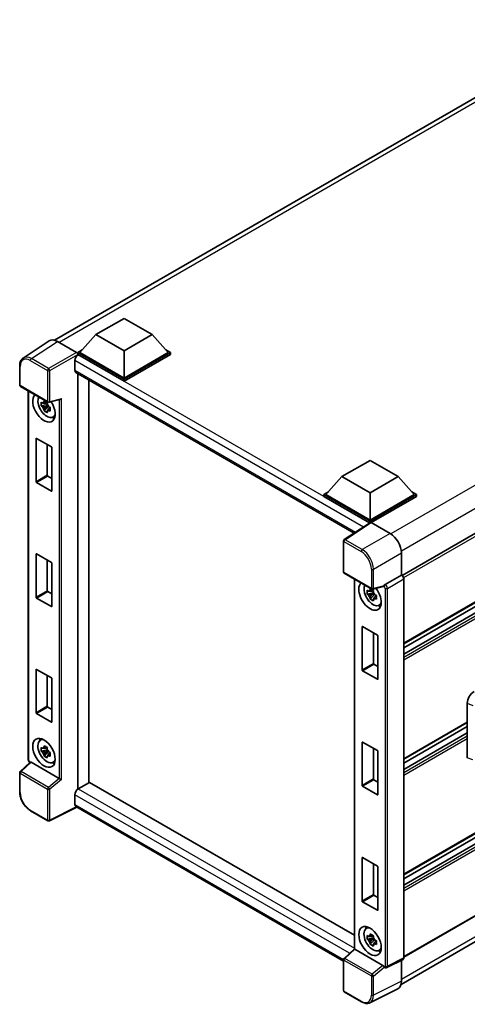
# Model space of a CAD drawing. Units: millimetres. Extents: x 0 to 8281, y 0 to 1124.
# Drawn here: x 1152 to 1293, y 192 to 501 of the extents above; entities that cross this region are included whole.
import ezdxf

# ---------------------------------------------------------------- set-up
doc = ezdxf.new("R2010")
doc.units = ezdxf.units.MM
doc.header["$LTSCALE"] = 4
doc.layers.add('Visible (ISO)', color=7, linetype='Continuous', lineweight=35)
doc.layers.add('Visible Narrow (ISO)', color=7, linetype='Continuous', lineweight=25)

msp = doc.modelspace()

# ---------------------------------------------------------------- linework, layer by layer
at = {"layer": 'Visible (ISO)'}
for p, q in [((1163.4541, 400.5656), (1338.055, 501.3715)), ((1447.3052, 427.3517), (1272.7294, 326.5604)), ((1176.4505, 402.3014), (1185.2893, 407.4045)), ((1185.2893, 407.4045), (1194.1282, 402.3014)), ((1447.8052, 405.8692), (1273.2534, 305.0916)), ((1161.7725, 400.3747), (1153.5667, 394.9514)), ((1164.3568, 400.1797), (1170.3696, 396.7082)), ((1176.4505, 402.3014), (1171.43, 396.6675)), ((1185.2893, 397.1983), (1176.4505, 402.3014)), ((1194.1282, 402.3014), (1185.2893, 397.1983)), ((1194.1282, 402.3014), (1199.1486, 396.6675)), ((1446.5567, 401.908), (1273.2534, 301.8513)), ((1442.959, 401.8115), (1273.2534, 303.8319)), ((1170.7229, 396.6675), (1172.1794, 397.5084)), ((1170.7229, 396.096), (1170.7229, 396.6675)), ((1185.2893, 388.2576), (1170.7229, 396.6675)), ((1185.2893, 388.6659), (1171.43, 396.6675)), ((1185.2893, 397.1983), (1185.2893, 388.6659)), ((1199.1486, 396.6675), (1185.2893, 388.6659)), ((1199.8557, 396.6675), (1185.2893, 388.2576)), ((1198.3993, 397.5084), (1199.8557, 396.6675)), ((1199.8557, 396.096), (1199.8557, 396.6675)), ((1169.839, 394.1568), (1169.839, 391.0949)), ((1170.7229, 396.0962), (1170.7229, 395.8747)), ((1170.8997, 395.9939), (1170.7229, 396.096)), ((1185.2893, 387.6861), (1170.7229, 396.096)), ((1199.8557, 396.096), (1185.2893, 387.6861)), ((1152.4882, 386.469), (1152.4882, 392.5228)), ((1170.1497, 390.4083), (1257.6562, 339.8864)), ((1170.7229, 390.0773), (1170.7229, 259.3157)), ((1174.2585, 388.0361), (1174.2585, 261.3741)), ((1185.2893, 387.6861), (1185.2893, 388.2576)), ((1152.7382, 386.036), (1161.3376, 381.0711)), ((1155.1932, 268.6181), (1155.1932, 384.6186)), ((1161.0864, 381.0882), (1160.5818, 380.7968)), ((1161.1581, 380.8316), (1161.1581, 381.0492)), ((1161.71, 381.0194), (1165.1443, 381.8867)), ((1161.1581, 380.3186), (1159.2594, 379.9196)), ((1160.1744, 378.3348), (1161.4693, 379.7796)), ((1160.5818, 379.6265), (1161.3879, 380.092)), ((1161.1581, 380.3186), (1161.1581, 380.4282)), ((1161.2971, 380.2383), (1161.1581, 380.3186)), ((1161.4693, 379.7796), (1161.4693, 379.9401)), ((1161.4693, 379.7796), (1161.5642, 379.7248)), ((1162.1, 379.3328), (1161.5953, 379.0414)), ((1161.9135, 379.5231), (1162.102, 379.4143)), ((1162.9086, 376.3585), (1163.6026, 376.6656)), ((1157.6415, 356.0468), (1157.6415, 369.6007)), ((1157.7829, 369.6823), (1162.4498, 366.9879)), ((1161.177, 367.7227), (1161.177, 358.0881)), ((1162.5912, 366.7429), (1162.5912, 353.1891)), ((1253.808, 357.639), (1262.6468, 362.7421)), ((1262.6468, 362.7421), (1271.4856, 357.639)), ((1161.3184, 357.8431), (1162.5912, 357.1083)), ((1253.808, 357.639), (1248.7875, 352.0052)), ((1262.6468, 352.5359), (1253.808, 357.639)), ((1271.4856, 357.639), (1262.6468, 352.5359)), ((1271.4856, 357.639), (1276.5061, 352.0052)), ((1162.4498, 353.1074), (1157.7829, 355.8019)), ((1248.0804, 352.0052), (1249.5368, 352.846)), ((1248.0804, 351.4336), (1248.0804, 352.0052)), ((1262.6468, 343.5953), (1248.0804, 352.0052)), ((1262.5168, 343.0988), (1248.0804, 351.4336)), ((1262.6468, 344.0035), (1248.7875, 352.0052)), ((1262.6468, 352.5359), (1262.6468, 344.0035)), ((1276.5061, 352.0052), (1262.6468, 344.0035)), ((1277.2132, 352.0052), (1262.6468, 343.5953)), ((1277.2132, 351.4336), (1263.0004, 343.2278)), ((1275.7568, 352.846), (1277.2132, 352.0052)), ((1277.2132, 351.4336), (1277.2132, 352.0052)), ((1262.7417, 343.2475), (1254.5359, 337.8241)), ((1262.5168, 343.0988), (1262.47, 343.1258)), ((1262.47, 343.0679), (1262.47, 343.1258)), ((1262.6468, 343.1847), (1262.6468, 343.5953)), ((1263.0001, 343.228), (1269.0129, 339.7565)), ((1254.3116, 327.6812), (1254.3116, 337.407)), ((1157.6415, 319.7127), (1157.6415, 333.2666)), ((1157.7829, 333.3482), (1162.4498, 330.6538)), ((1161.177, 331.3886), (1161.177, 321.754)), ((1272.5463, 333.6365), (1272.5463, 326.6938)), ((1447.8052, 333.201), (1273.2534, 232.4234)), ((1162.5912, 330.4088), (1162.5912, 316.855)), ((1446.5567, 329.2398), (1273.2534, 229.1831)), ((1442.959, 329.1433), (1273.2534, 231.1637)), ((1254.5616, 327.2482), (1263.1609, 322.2834)), ((1257.7237, 325.4226), (1257.7237, 209.1218)), ((1272.5463, 326.6938), (1267.4109, 323.7289)), ((1272.5463, 326.6938), (1272.5467, 326.6935)), ((1273.2534, 325.4695), (1273.2534, 206.26)), ((1266.9079, 323.0838), (1263.5334, 322.2316)), ((1162.4498, 316.7733), (1157.7829, 319.4678)), ((1161.3184, 321.509), (1162.5912, 320.7742)), ((1263.6885, 321.1226), (1261.7899, 320.7236)), ((1262.7049, 319.1388), (1263.9997, 320.5836)), ((1263.6169, 321.8922), (1263.1122, 321.6008)), ((1263.1122, 320.4305), (1263.9184, 320.896)), ((1263.6885, 321.6356), (1263.6885, 321.8532)), ((1263.6885, 321.1226), (1263.6885, 321.2322)), ((1263.8276, 321.0423), (1263.6885, 321.1226)), ((1263.9997, 320.5836), (1263.9997, 320.7441)), ((1263.9997, 320.5836), (1264.0947, 320.5288)), ((1264.6304, 320.1368), (1264.1258, 319.8454)), ((1264.444, 320.3271), (1264.6325, 320.2183)), ((1265.4391, 317.1625), (1266.133, 317.4696)), ((1260.1719, 296.8508), (1260.1719, 310.4047)), ((1260.3134, 310.4863), (1264.9803, 307.7919)), ((1263.7075, 308.5267), (1263.7075, 298.8921)), ((1265.1217, 307.5469), (1265.1217, 293.9931)), ((1447.8052, 307.2772), (1273.2534, 206.4997)), ((1263.8489, 298.6471), (1265.1217, 297.9123)), ((1272.4292, 197.9349), (1446.8533, 298.6387)), ((1157.6415, 283.3786), (1157.6415, 296.9325)), ((1157.7829, 297.0141), (1162.4498, 294.3197)), ((1161.177, 295.0545), (1161.177, 285.4199)), ((1264.9803, 293.9114), (1260.3134, 296.6059)), ((1162.5912, 294.0747), (1162.5912, 280.5209)), ((1161.3184, 285.1749), (1162.5912, 284.4401)), ((1293.2292, 269.218), (1293.2292, 286.3941)), ((1162.4498, 280.4392), (1157.7829, 283.1337)), ((1293.2292, 280.2906), (1273.2534, 268.7575)), ((1293.2292, 279.0308), (1273.2534, 267.4978)), ((1293.2292, 277.0502), (1273.2534, 265.5172)), ((1158.915, 274.6816), (1159.5279, 275.129)), ((1260.1719, 260.5167), (1260.1719, 274.0706)), ((1260.3134, 274.1522), (1264.9803, 271.4578)), ((1161.1581, 271.7245), (1159.2594, 271.3256)), ((1160.1744, 269.7408), (1161.4693, 271.1855)), ((1161.0864, 272.4942), (1160.5818, 272.2028)), ((1160.5818, 271.0325), (1161.3879, 271.4979)), ((1161.1581, 272.2375), (1161.1581, 272.4552)), ((1161.1581, 271.7245), (1161.1581, 271.8342)), ((1161.2971, 271.6443), (1161.1581, 271.7245)), ((1161.4693, 271.1855), (1161.4693, 271.3461)), ((1161.4693, 271.1855), (1161.5642, 271.1307)), ((1162.1, 270.7387), (1161.5953, 270.4473)), ((1161.9135, 270.9291), (1162.102, 270.8202)), ((1263.7075, 272.1926), (1263.7075, 262.558)), ((1265.1217, 271.2128), (1265.1217, 257.659)), ((1155.7811, 267.8016), (1152.6486, 264.9019)), ((1164.8837, 262.7041), (1156.056, 267.8007)), ((1162.9086, 267.7645), (1163.6026, 268.0716)), ((1152.4882, 258.4812), (1152.4882, 264.5349)), ((1174.4352, 261.4761), (1170.8997, 259.4349)), ((1174.4352, 261.4761), (1257.7237, 213.3895)), ((1264.9803, 257.5773), (1260.3134, 260.2718)), ((1263.8489, 262.313), (1265.1217, 261.5782)), ((1169.839, 257.5978), (1169.839, 254.5359)), ((1161.3376, 249.4113), (1155.9183, 252.5401)), ((1170.4168, 253.695), (1161.811, 249.397)), ((1254.3116, 205.2583), (1170.1497, 253.8492)), ((1260.1719, 224.1826), (1260.1719, 237.7365)), ((1260.3134, 237.8181), (1264.9803, 235.1237)), ((1263.7075, 235.8585), (1263.7075, 226.2239)), ((1265.1217, 234.8787), (1265.1217, 221.3249)), ((1264.9803, 221.2432), (1260.3134, 223.9377)), ((1263.8489, 225.9789), (1265.1217, 225.2441)), ((1261.4455, 215.4856), (1262.0584, 215.933)), ((1263.6885, 212.5285), (1261.7899, 212.1296)), ((1262.7049, 210.5448), (1263.9997, 211.9895)), ((1263.6169, 213.2982), (1263.1122, 213.0068)), ((1263.1122, 211.8365), (1263.9184, 212.3019)), ((1263.6885, 213.0415), (1263.6885, 213.2592)), ((1263.6885, 212.5285), (1263.6885, 212.6382)), ((1263.8276, 212.4483), (1263.6885, 212.5285)), ((1263.9997, 211.9895), (1263.9997, 212.1501)), ((1263.9997, 211.9895), (1264.0947, 211.9347)), ((1264.6304, 211.5427), (1264.1258, 211.2513)), ((1264.444, 211.733), (1264.6325, 211.6242)), ((1254.472, 206.1141), (1257.7237, 209.1241)), ((1266.7071, 203.9163), (1257.8794, 209.013)), ((1265.4391, 208.5685), (1266.133, 208.8756)), ((1254.3116, 196.0214), (1254.3116, 205.7472)), ((1273.0287, 205.7929), (1267.8881, 203.2256)), ((1272.5463, 205.552), (1272.5463, 198.9096)), ((1267.1737, 203.2694), (1267.165, 203.2745)), ((1259.9809, 192.4596), (1254.5616, 195.5884)), ((1271.423, 196.574), (1262.6234, 192.1792))]:
    msp.add_line(p, q, dxfattribs=at)
for centre, start, end in [((1152.9882, 386.469), 180, 240), ((1161.5876, 381.5041), 240, 284.173003), ((1254.8116, 337.407), 123.461292, 180), ((1254.8116, 327.6812), 180, 240), ((1263.4109, 322.7164), 240, 284.173003), ((1152.9882, 264.5349), 132.789481, 180), ((1161.5876, 249.8443), 240, 296.538708), ((1254.8116, 205.7472), 132.789481, 180), ((1254.8116, 196.0214), 180, 240)]:
    msp.add_arc(centre, 0.5, start, end, dxfattribs=at)
for centre, major_axis, ratio, start_param, end_param in [((1164.3611, 396.0923), (-2.503, 4.3354), 0.5766475, 5.49839613, 6.31804944), ((1170.3692, 396.3), (-0.25, 0.433), 0.5780539, 3.9275998, 5.49717816), ((1170.8997, 394.7692), (-0.75, -1.299), 0.57735027, 3.92699082, 5.49778714), ((1170.8997, 391.7073), (-0.75, -1.299), 0.57735027, 5.49778714, 6.28318531), ((1160.1163, 379.3578), (2.5, -4.3301), 0.57735027, 3.29297256, 7.94489041), ((1161.0356, 379.8885), (-2.0006, 3.4652), 0.57735027, 0.35706869, 3.53279276), ((1160.6052, 379.6401), (-0.7827, 1.3557), 0.57735027, 5.97330265, 6.59306797), ((1165.2466, 382.4282), (-0.388, -0.4982), 0.63292033, 0.682393, 1.6388949), ((1160.6052, 379.6401), (-0.7827, 1.3557), 0.57735027, 1.26091366, 1.88067899), ((1160.6052, 379.6401), (0.7827, -1.3557), 0.57735027, 1.26091366, 1.88067899), ((1160.6052, 379.6401), (0.7827, -1.3557), 0.57735027, 5.97330265, 6.59306797), ((1162.2376, 380.5826), (2.5, -4.3301), 0.57735027, 5.62163033, 5.84503628), ((1157.7829, 369.519), (-0.1, 0.1732), 0.57735027, 5.49778714, 7.06858347), ((1162.4498, 366.8246), (-0.1, 0.1732), 0.57735027, 3.92699082, 5.49778714), ((1161.3184, 358.0064), (0.1, -0.1732), 0.57735027, 3.92699082, 5.49778714), ((1157.7829, 355.9652), (0.1, -0.1732), 0.57735027, 3.92699082, 5.49778714), ((1162.4498, 353.2707), (0.1, -0.1732), 0.57735027, 5.49778714, 7.06858347), ((1262.47, 341.901), (0.75, 1.299), 0.57735027, 0.78539816, 1.17435442), ((1263.0006, 342.8192), (-0.2503, 0.4335), 0.5766475, 5.49839613, 6.31804944), ((1269.0086, 335.674), (-2.5, 4.3301), 0.5780539, 3.9275998, 5.49717816), ((1157.7829, 333.1849), (-0.1, 0.1732), 0.57735027, 5.49778714, 7.06858347), ((1162.4498, 330.4905), (-0.1, 0.1732), 0.57735027, 3.92699082, 5.49778714), ((1272.5459, 325.877), (-0.5, 0.866), 0.5780539, 3.9275998, 5.49717816), ((1262.6468, 320.1618), (2.5, -4.3301), 0.57735027, 3.29297256, 8.06771222), ((1263.566, 320.6925), (-2.0006, 3.4652), 0.57735027, 0.35706869, 3.53279276), ((1266.704, 323.548), (-0.2435, 0.4488), 0.5718249, 2.9967698, 3.43200412), ((1267.4237, 323.3278), (0.2635, 0.4251), 0.59713441, 0.83901997, 1.87284234), ((1157.7829, 319.6311), (0.1, -0.1732), 0.57735027, 3.92699082, 5.49778714), ((1161.3184, 321.6723), (0.1, -0.1732), 0.57735027, 3.92699082, 5.49778714), ((1263.1357, 320.4441), (-0.7827, 1.3557), 0.57735027, 5.97330265, 6.59306797), ((1263.1357, 320.4441), (-0.7827, 1.3557), 0.57735027, 1.26091366, 1.88067899), ((1263.1357, 320.4441), (0.7827, -1.3557), 0.57735027, 1.26091366, 1.88067899), ((1263.1357, 320.4441), (0.7827, -1.3557), 0.57735027, 5.97330265, 6.59306797), ((1162.4498, 316.9366), (0.1, -0.1732), 0.57735027, 5.49778714, 7.06858347), ((1264.7681, 321.3866), (2.5, -4.3301), 0.57735027, 5.62163033, 5.84503628), ((1260.3134, 310.323), (-0.1, 0.1732), 0.57735027, 5.49778714, 7.06858347), ((1264.9803, 307.6286), (-0.1, 0.1732), 0.57735027, 3.92699082, 5.49778714), ((1263.8489, 298.8104), (0.1, -0.1732), 0.57735027, 3.92699082, 5.49778714), ((1157.7829, 296.8508), (-0.1, 0.1732), 0.57735027, 5.49778714, 7.06858347), ((1162.4498, 294.1564), (-0.1, 0.1732), 0.57735027, 3.92699082, 5.49778714), ((1260.3134, 296.7692), (0.1, -0.1732), 0.57735027, 3.92699082, 5.49778714), ((1264.9803, 294.0747), (0.1, -0.1732), 0.57735027, 5.49778714, 7.06858347), ((1295.3902, 287.6254), (-1.5506, -2.5907), 0.58101844, 3.94848943, 5.51262657), ((1161.3184, 285.3382), (0.1, -0.1732), 0.57735027, 3.92699082, 5.49778714), ((1157.7829, 283.297), (0.1, -0.1732), 0.57735027, 3.92699082, 5.49778714), ((1162.4498, 280.6025), (0.1, -0.1732), 0.57735027, 5.49778714, 7.06858347), ((1161.0356, 271.2945), (-2.0006, 3.4652), 0.57735027, 5.8919852, 9.81597807), ((1162.2376, 271.9885), (2.5, -4.3301), 0.57735027, 3.57974168, 3.80314763), ((1260.3134, 273.9889), (-0.1, 0.1732), 0.57735027, 5.49778714, 7.06858347), ((1160.6052, 271.046), (-0.7827, 1.3557), 0.57735027, 5.97330265, 6.59306797), ((1160.6052, 271.046), (-0.7827, 1.3557), 0.57735027, 1.26091366, 1.88067899), ((1160.6052, 271.046), (0.7827, -1.3557), 0.57735027, 1.26091366, 1.88067899), ((1160.6052, 271.046), (0.7827, -1.3557), 0.57735027, 5.97330265, 6.59306797), ((1264.9803, 271.2945), (-0.1, 0.1732), 0.57735027, 3.92699082, 5.49778714), ((1156.0591, 267.3775), (0.2435, -0.4488), 0.5718249, 2.39113693, 3.28641551), ((1162.2376, 271.9885), (2.5, -4.3301), 0.57735027, 5.62163033, 5.84503628), ((1164.8807, 262.2844), (0.241, -0.4452), 0.58179756, 2.3573073, 2.38355232), ((1165.2466, 262.586), (-0.4992, 0.2355), 0.11908075, 0.8415056, 2.37739535), ((1260.3134, 260.4351), (0.1, -0.1732), 0.57735027, 3.92699082, 5.49778714), ((1263.8489, 262.4763), (0.1, -0.1732), 0.57735027, 3.92699082, 5.49778714), ((1170.8997, 258.2101), (-0.75, -1.299), 0.57735027, 3.92699082, 5.49778714), ((1264.9803, 257.7406), (0.1, -0.1732), 0.57735027, 5.49778714, 7.06858347), ((1170.8997, 255.1483), (-0.75, -1.299), 0.57735027, 5.49778714, 6.28318531), ((1260.3134, 237.6548), (-0.1, 0.1732), 0.57735027, 5.49778714, 7.06858347), ((1264.9803, 234.9604), (-0.1, 0.1732), 0.57735027, 3.92699082, 5.49778714), ((1263.8489, 226.1422), (0.1, -0.1732), 0.57735027, 3.92699082, 5.49778714), ((1260.3134, 224.101), (0.1, -0.1732), 0.57735027, 3.92699082, 5.49778714), ((1264.9803, 221.4065), (0.1, -0.1732), 0.57735027, 5.49778714, 7.06858347), ((1263.566, 212.0985), (-2.0006, 3.4652), 0.57735027, 5.8919852, 9.81597807), ((1264.7681, 212.7925), (2.5, -4.3301), 0.57735027, 3.57974168, 3.80314763), ((1263.1357, 211.85), (-0.7827, 1.3557), 0.57735027, 5.97330265, 6.59306797), ((1263.1357, 211.85), (-0.7827, 1.3557), 0.57735027, 1.26091366, 1.88067899), ((1263.1357, 211.85), (0.7827, -1.3557), 0.57735027, 1.26091366, 1.88067899), ((1263.1357, 211.85), (0.7827, -1.3557), 0.57735027, 5.97330265, 6.59306797), ((1258.2237, 208.9056), (-0.4996, 0.2183), 0.0957488, 0.0418177, 0.82721586), ((1257.8825, 208.5898), (0.2435, -0.4488), 0.5718249, 2.39113693, 2.41738195), ((1264.7681, 212.7925), (2.5, -4.3301), 0.57735027, 5.62163033, 5.84503628), ((1272.5459, 206.6695), (0.5006, -0.8671), 0.5766475, 6.24832118, 7.06797448), ((1266.704, 203.4967), (0.241, -0.4452), 0.58179756, 1.34268513, 2.38355232), ((1267.4237, 203.7024), (0.2635, 0.4251), 0.59713441, 2.87697709, 3.16030788), ((1269.0086, 200.957), (2.503, -4.3354), 0.5766475, 6.24832118, 7.06797448)]:
    msp.add_ellipse(centre, major_axis=major_axis, ratio=ratio, start_param=start_param, end_param=end_param, dxfattribs=at)
for centre, major_axis in [((1160.1163, 270.7638), (2.5, -4.3301)), ((1262.6468, 211.5678), (-2.5, 4.3301))]:
    msp.add_ellipse(centre, major_axis=major_axis, ratio=0.57735027, dxfattribs=at)
for points, knots in [([(1152.4882, 392.5228), (1152.4882, 392.7282), (1152.5016, 392.9284), (1152.5563, 393.3147), (1152.5976, 393.5008), (1152.7099, 393.8551), (1152.7809, 394.0233), (1152.9538, 394.3366), (1153.0558, 394.4816), (1153.2899, 394.7413), (1153.4221, 394.8558), (1153.5667, 394.9514)], [-0.784789176, -0.784789176, -0.784789176, -0.784789176, -0.634804167, -0.634804167, -0.484819157, -0.484819157, -0.334834148, -0.334834148, -0.184849139, -0.184849139, -0.03486413, -0.03486413, -0.03486413, -0.03486413]), ([(1159.2594, 379.9196), (1159.2431, 380.1177), (1159.2356, 380.315), (1159.2356, 380.6846), (1159.2431, 380.885), (1159.2594, 381.0899)], [4.331071921, 4.331071921, 4.331071921, 4.331071921, 4.398975087, 4.398975087, 4.466878254, 4.466878254, 4.466878254, 4.466878254]), ([(1159.2594, 381.0899), (1159.348, 381.014), (1159.4382, 380.9393), (1159.56, 380.8415), (1159.5905, 380.8174), (1159.621, 380.7934)], [4.4863158772, 4.4863158772, 4.4863158772, 4.4863158772, 4.5307133937, 4.5307133937, 4.5453911286, 4.5453911286, 4.5453911286, 4.5453911286]), ([(1160.0984, 381.069), (1160.1039, 381.1138), (1160.1096, 381.1588), (1160.1333, 381.3406), (1160.153, 381.4788), (1160.1744, 381.6182)], [4.8174915459, 4.8174915459, 4.8174915459, 4.8174915459, 4.8321692807, 4.8321692807, 4.8765667973, 4.8765667973, 4.8765667973, 4.8765667973]), ([(1160.1744, 381.6182), (1160.3378, 381.517), (1160.5049, 381.4174), (1160.825, 381.2326), (1161.0023, 381.1334), (1161.1879, 381.033)], [4.331071921, 4.331071921, 4.331071921, 4.331071921, 4.398975087, 4.398975087, 4.466878254, 4.466878254, 4.466878254, 4.466878254]), ([(1161.1879, 381.033), (1161.1665, 380.8936), (1161.1468, 380.7554), (1161.1231, 380.5737), (1161.1174, 380.5287), (1161.112, 380.4839)], [4.4863158772, 4.4863158772, 4.4863158772, 4.4863158772, 4.5307133937, 4.5307133937, 4.5453911286, 4.5453911286, 4.5453911286, 4.5453911286]), ([(1159.621, 379.6231), (1159.5905, 379.6471), (1159.56, 379.6712), (1159.4382, 379.7689), (1159.348, 379.8437), (1159.2594, 379.9196)], [4.8174915459, 4.8174915459, 4.8174915459, 4.8174915459, 4.8321692807, 4.8321692807, 4.8765667973, 4.8765667973, 4.8765667973, 4.8765667973]), ([(1160.1744, 378.3348), (1160.153, 378.4495), (1160.1333, 378.5649), (1160.1096, 378.7193), (1160.1039, 378.7578), (1160.0984, 378.7962)], [4.4863158772, 4.4863158772, 4.4863158772, 4.4863158772, 4.5307133937, 4.5307133937, 4.5453911286, 4.5453911286, 4.5453911286, 4.5453911286]), ([(1161.1879, 377.7496), (1161.0023, 377.838), (1160.825, 377.9317), (1160.5049, 378.1165), (1160.3378, 378.2216), (1160.1744, 378.3348)], [4.331071921, 4.331071921, 4.331071921, 4.331071921, 4.398975087, 4.398975087, 4.466878254, 4.466878254, 4.466878254, 4.466878254]), ([(1161.112, 378.2111), (1161.1174, 378.1726), (1161.1231, 378.1342), (1161.1468, 377.9798), (1161.1665, 377.8643), (1161.1879, 377.7496)], [4.8174915459, 4.8174915459, 4.8174915459, 4.8174915459, 4.8321692807, 4.8321692807, 4.8765667973, 4.8765667973, 4.8765667973, 4.8765667973]), ([(1161.5893, 379.657), (1161.6309, 379.6394), (1161.6727, 379.6218), (1161.8419, 379.5514), (1161.9714, 379.4994), (1162.1029, 379.4482)], [4.8174915459, 4.8174915459, 4.8174915459, 4.8174915459, 4.8321692807, 4.8321692807, 4.8765667973, 4.8765667973, 4.8765667973, 4.8765667973]), ([(1162.1029, 378.2779), (1161.9714, 378.3291), (1161.8419, 378.3811), (1161.6727, 378.4515), (1161.6309, 378.469), (1161.5893, 378.4867)], [4.4863158772, 4.4863158772, 4.4863158772, 4.4863158772, 4.5307133937, 4.5307133937, 4.5453911286, 4.5453911286, 4.5453911286, 4.5453911286]), ([(1162.1029, 379.4482), (1162.097, 379.2373), (1162.0942, 379.0341), (1162.0942, 378.6645), (1162.097, 378.47), (1162.1029, 378.2779)], [4.331071921, 4.331071921, 4.331071921, 4.331071921, 4.398975087, 4.398975087, 4.466878254, 4.466878254, 4.466878254, 4.466878254]), ([(1262.6289, 321.873), (1262.6344, 321.9178), (1262.6401, 321.9628), (1262.6638, 322.1446), (1262.6834, 322.2828), (1262.7049, 322.4222)], [4.8174915459, 4.8174915459, 4.8174915459, 4.8174915459, 4.8321692807, 4.8321692807, 4.8765667973, 4.8765667973, 4.8765667973, 4.8765667973]), ([(1262.7049, 322.4222), (1262.8683, 322.321), (1263.0353, 322.2214), (1263.3554, 322.0366), (1263.5328, 321.9374), (1263.7184, 321.837)], [4.331071921, 4.331071921, 4.331071921, 4.331071921, 4.398975087, 4.398975087, 4.466878254, 4.466878254, 4.466878254, 4.466878254]), ([(1267.0108, 323.1579), (1267.0133, 323.1616), (1267.0158, 323.1654), (1267.0348, 323.1959), (1267.0527, 323.2314), (1267.0814, 323.2973), (1267.0923, 323.3242), (1267.103, 323.3515)], [0.3369940422, 0.3369940422, 0.3369940422, 0.3369940422, 0.339104995, 0.339104995, 0.3534556191, 0.3534556191, 0.3621494942, 0.3621494942, 0.3621494942, 0.3621494942]), ([(1261.7899, 320.7236), (1261.7736, 320.9217), (1261.766, 321.1189), (1261.766, 321.4886), (1261.7736, 321.689), (1261.7899, 321.8939)], [4.331071921, 4.331071921, 4.331071921, 4.331071921, 4.398975087, 4.398975087, 4.466878254, 4.466878254, 4.466878254, 4.466878254]), ([(1261.7899, 321.8939), (1261.8785, 321.818), (1261.9686, 321.7433), (1262.0905, 321.6455), (1262.1209, 321.6214), (1262.1515, 321.5974)], [4.4863158772, 4.4863158772, 4.4863158772, 4.4863158772, 4.5307133937, 4.5307133937, 4.5453911286, 4.5453911286, 4.5453911286, 4.5453911286]), ([(1262.1515, 320.4271), (1262.1209, 320.4511), (1262.0905, 320.4752), (1261.9686, 320.5729), (1261.8785, 320.6477), (1261.7899, 320.7236)], [4.8174915459, 4.8174915459, 4.8174915459, 4.8174915459, 4.8321692807, 4.8321692807, 4.8765667973, 4.8765667973, 4.8765667973, 4.8765667973]), ([(1262.7049, 319.1388), (1262.6834, 319.2535), (1262.6638, 319.3689), (1262.6401, 319.5233), (1262.6344, 319.5618), (1262.6289, 319.6002)], [4.4863158772, 4.4863158772, 4.4863158772, 4.4863158772, 4.5307133937, 4.5307133937, 4.5453911286, 4.5453911286, 4.5453911286, 4.5453911286]), ([(1263.7184, 318.5536), (1263.5328, 318.642), (1263.3554, 318.7357), (1263.0353, 318.9205), (1262.8683, 319.0256), (1262.7049, 319.1388)], [4.331071921, 4.331071921, 4.331071921, 4.331071921, 4.398975087, 4.398975087, 4.466878254, 4.466878254, 4.466878254, 4.466878254]), ([(1263.7184, 321.837), (1263.697, 321.6976), (1263.6773, 321.5594), (1263.6536, 321.3777), (1263.6479, 321.3327), (1263.6424, 321.2879)], [4.4863158772, 4.4863158772, 4.4863158772, 4.4863158772, 4.5307133937, 4.5307133937, 4.5453911286, 4.5453911286, 4.5453911286, 4.5453911286]), ([(1263.6424, 319.0151), (1263.6479, 318.9766), (1263.6536, 318.9382), (1263.6773, 318.7838), (1263.697, 318.6683), (1263.7184, 318.5536)], [4.8174915459, 4.8174915459, 4.8174915459, 4.8174915459, 4.8321692807, 4.8321692807, 4.8765667973, 4.8765667973, 4.8765667973, 4.8765667973]), ([(1264.1198, 320.461), (1264.1614, 320.4434), (1264.2032, 320.4258), (1264.3724, 320.3554), (1264.5019, 320.3034), (1264.6334, 320.2522)], [4.8174915459, 4.8174915459, 4.8174915459, 4.8174915459, 4.8321692807, 4.8321692807, 4.8765667973, 4.8765667973, 4.8765667973, 4.8765667973]), ([(1264.6334, 319.0819), (1264.5019, 319.1331), (1264.3724, 319.1851), (1264.2032, 319.2555), (1264.1614, 319.273), (1264.1198, 319.2907)], [4.4863158772, 4.4863158772, 4.4863158772, 4.4863158772, 4.5307133937, 4.5307133937, 4.5453911286, 4.5453911286, 4.5453911286, 4.5453911286]), ([(1264.6334, 320.2522), (1264.6275, 320.0413), (1264.6247, 319.8381), (1264.6247, 319.4685), (1264.6275, 319.274), (1264.6334, 319.0819)], [4.331071921, 4.331071921, 4.331071921, 4.331071921, 4.398975087, 4.398975087, 4.466878254, 4.466878254, 4.466878254, 4.466878254]), ([(1160.0984, 272.475), (1160.1039, 272.5198), (1160.1096, 272.5648), (1160.1333, 272.7465), (1160.153, 272.8847), (1160.1744, 273.0242)], [4.8174915459, 4.8174915459, 4.8174915459, 4.8174915459, 4.8321692807, 4.8321692807, 4.8765667973, 4.8765667973, 4.8765667973, 4.8765667973]), ([(1160.1744, 273.0242), (1160.3378, 272.923), (1160.5049, 272.8233), (1160.825, 272.6385), (1161.0023, 272.5393), (1161.1879, 272.439)], [4.331071921, 4.331071921, 4.331071921, 4.331071921, 4.398975087, 4.398975087, 4.466878254, 4.466878254, 4.466878254, 4.466878254]), ([(1159.2594, 271.3256), (1159.2431, 271.5237), (1159.2356, 271.7209), (1159.2356, 272.0905), (1159.2431, 272.291), (1159.2594, 272.4959)], [4.331071921, 4.331071921, 4.331071921, 4.331071921, 4.398975087, 4.398975087, 4.466878254, 4.466878254, 4.466878254, 4.466878254]), ([(1159.2594, 272.4959), (1159.348, 272.42), (1159.4382, 272.3452), (1159.56, 272.2475), (1159.5905, 272.2233), (1159.621, 272.1994)], [4.4863158772, 4.4863158772, 4.4863158772, 4.4863158772, 4.5307133937, 4.5307133937, 4.5453911286, 4.5453911286, 4.5453911286, 4.5453911286]), ([(1159.621, 271.0291), (1159.5905, 271.053), (1159.56, 271.0772), (1159.4382, 271.1749), (1159.348, 271.2497), (1159.2594, 271.3256)], [4.8174915459, 4.8174915459, 4.8174915459, 4.8174915459, 4.8321692807, 4.8321692807, 4.8765667973, 4.8765667973, 4.8765667973, 4.8765667973]), ([(1160.1744, 269.7408), (1160.153, 269.8554), (1160.1333, 269.9709), (1160.1096, 270.1253), (1160.1039, 270.1637), (1160.0984, 270.2022)], [4.4863158772, 4.4863158772, 4.4863158772, 4.4863158772, 4.5307133937, 4.5307133937, 4.5453911286, 4.5453911286, 4.5453911286, 4.5453911286]), ([(1161.1879, 269.1556), (1161.0023, 269.244), (1160.825, 269.3376), (1160.5049, 269.5224), (1160.3378, 269.6276), (1160.1744, 269.7408)], [4.331071921, 4.331071921, 4.331071921, 4.331071921, 4.398975087, 4.398975087, 4.466878254, 4.466878254, 4.466878254, 4.466878254]), ([(1161.1879, 272.439), (1161.1665, 272.2996), (1161.1468, 272.1614), (1161.1231, 271.9796), (1161.1174, 271.9346), (1161.112, 271.8898)], [4.4863158772, 4.4863158772, 4.4863158772, 4.4863158772, 4.5307133937, 4.5307133937, 4.5453911286, 4.5453911286, 4.5453911286, 4.5453911286]), ([(1161.112, 269.617), (1161.1174, 269.5786), (1161.1231, 269.5401), (1161.1468, 269.3857), (1161.1665, 269.2703), (1161.1879, 269.1556)], [4.8174915459, 4.8174915459, 4.8174915459, 4.8174915459, 4.8321692807, 4.8321692807, 4.8765667973, 4.8765667973, 4.8765667973, 4.8765667973]), ([(1161.5893, 271.063), (1161.6309, 271.0453), (1161.6727, 271.0277), (1161.8419, 270.9574), (1161.9714, 270.9053), (1162.1029, 270.8542)], [4.8174915459, 4.8174915459, 4.8174915459, 4.8174915459, 4.8321692807, 4.8321692807, 4.8765667973, 4.8765667973, 4.8765667973, 4.8765667973]), ([(1162.1029, 269.6839), (1161.9714, 269.735), (1161.8419, 269.7871), (1161.6727, 269.8574), (1161.6309, 269.875), (1161.5893, 269.8927)], [4.4863158772, 4.4863158772, 4.4863158772, 4.4863158772, 4.5307133937, 4.5307133937, 4.5453911286, 4.5453911286, 4.5453911286, 4.5453911286]), ([(1162.1029, 270.8542), (1162.097, 270.6433), (1162.0942, 270.4401), (1162.0942, 270.0704), (1162.097, 269.876), (1162.1029, 269.6839)], [4.331071921, 4.331071921, 4.331071921, 4.331071921, 4.398975087, 4.398975087, 4.466878254, 4.466878254, 4.466878254, 4.466878254]), ([(1155.6474, 267.6778), (1155.6285, 267.6937), (1155.6102, 267.7101), (1155.5319, 267.7847), (1155.478, 267.848), (1155.3827, 267.983), (1155.3413, 268.0547), (1155.272, 268.2048), (1155.2442, 268.2831), (1155.2048, 268.4457), (1155.1932, 268.53), (1155.1932, 268.6181)], [-0.56275836, -0.56275836, -0.56275836, -0.56275836, -0.47087351, -0.47087351, -0.15695784, -0.15695784, 0.15695784, 0.15695784, 0.47087351, 0.47087351, 0.78478918, 0.78478918, 0.78478918, 0.78478918]), ([(1155.9183, 252.5401), (1155.7321, 252.6476), (1155.5482, 252.7707), (1155.1879, 253.0445), (1155.0116, 253.1953), (1154.6694, 253.5212), (1154.5037, 253.6962), (1154.1859, 254.0666), (1154.0339, 254.2619), (1153.7468, 254.6685), (1153.6117, 254.8798), (1153.3611, 255.3138), (1153.2457, 255.5364), (1153.0371, 255.9884), (1152.944, 256.2177), (1152.7821, 256.678), (1152.7134, 256.9091), (1152.6023, 257.3683), (1152.5599, 257.5965), (1152.5028, 258.0454), (1152.4882, 258.2661), (1152.4882, 258.4812)], [-0.78478918, -0.78478918, -0.78478918, -0.78478918, -0.62783134, -0.62783134, -0.47087351, -0.47087351, -0.31391567, -0.31391567, -0.15695784, -0.15695784, 0, 0, 0.15695784, 0.15695784, 0.31391567, 0.31391567, 0.47087351, 0.47087351, 0.62783134, 0.62783134, 0.78478918, 0.78478918, 0.78478918, 0.78478918]), ([(1262.6289, 213.279), (1262.6344, 213.3238), (1262.6401, 213.3688), (1262.6638, 213.5505), (1262.6834, 213.6887), (1262.7049, 213.8282)], [4.8174915459, 4.8174915459, 4.8174915459, 4.8174915459, 4.8321692807, 4.8321692807, 4.8765667973, 4.8765667973, 4.8765667973, 4.8765667973]), ([(1262.7049, 213.8282), (1262.8683, 213.727), (1263.0353, 213.6273), (1263.3554, 213.4425), (1263.5328, 213.3433), (1263.7184, 213.243)], [4.331071921, 4.331071921, 4.331071921, 4.331071921, 4.398975087, 4.398975087, 4.466878254, 4.466878254, 4.466878254, 4.466878254]), ([(1261.7899, 212.1296), (1261.7736, 212.3277), (1261.766, 212.5249), (1261.766, 212.8945), (1261.7736, 213.0949), (1261.7899, 213.2999)], [4.331071921, 4.331071921, 4.331071921, 4.331071921, 4.398975087, 4.398975087, 4.466878254, 4.466878254, 4.466878254, 4.466878254]), ([(1261.7899, 213.2999), (1261.8785, 213.224), (1261.9686, 213.1492), (1262.0905, 213.0515), (1262.1209, 213.0273), (1262.1515, 213.0034)], [4.4863158772, 4.4863158772, 4.4863158772, 4.4863158772, 4.5307133937, 4.5307133937, 4.5453911286, 4.5453911286, 4.5453911286, 4.5453911286]), ([(1262.1515, 211.8331), (1262.1209, 211.857), (1262.0905, 211.8812), (1261.9686, 211.9789), (1261.8785, 212.0537), (1261.7899, 212.1296)], [4.8174915459, 4.8174915459, 4.8174915459, 4.8174915459, 4.8321692807, 4.8321692807, 4.8765667973, 4.8765667973, 4.8765667973, 4.8765667973]), ([(1262.7049, 210.5448), (1262.6834, 210.6594), (1262.6638, 210.7749), (1262.6401, 210.9293), (1262.6344, 210.9677), (1262.6289, 211.0062)], [4.4863158772, 4.4863158772, 4.4863158772, 4.4863158772, 4.5307133937, 4.5307133937, 4.5453911286, 4.5453911286, 4.5453911286, 4.5453911286]), ([(1263.7184, 213.243), (1263.697, 213.1036), (1263.6773, 212.9654), (1263.6536, 212.7836), (1263.6479, 212.7386), (1263.6424, 212.6938)], [4.4863158772, 4.4863158772, 4.4863158772, 4.4863158772, 4.5307133937, 4.5307133937, 4.5453911286, 4.5453911286, 4.5453911286, 4.5453911286]), ([(1264.1198, 211.867), (1264.1614, 211.8493), (1264.2032, 211.8317), (1264.3724, 211.7614), (1264.5019, 211.7093), (1264.6334, 211.6582)], [4.8174915459, 4.8174915459, 4.8174915459, 4.8174915459, 4.8321692807, 4.8321692807, 4.8765667973, 4.8765667973, 4.8765667973, 4.8765667973]), ([(1264.6334, 210.4879), (1264.5019, 210.539), (1264.3724, 210.5911), (1264.2032, 210.6614), (1264.1614, 210.679), (1264.1198, 210.6967)], [4.4863158772, 4.4863158772, 4.4863158772, 4.4863158772, 4.5307133937, 4.5307133937, 4.5453911286, 4.5453911286, 4.5453911286, 4.5453911286]), ([(1264.6334, 211.6582), (1264.6275, 211.4473), (1264.6247, 211.2441), (1264.6247, 210.8744), (1264.6275, 210.68), (1264.6334, 210.4879)], [4.331071921, 4.331071921, 4.331071921, 4.331071921, 4.398975087, 4.398975087, 4.466878254, 4.466878254, 4.466878254, 4.466878254]), ([(1263.7184, 209.9596), (1263.5328, 210.048), (1263.3554, 210.1416), (1263.0353, 210.3264), (1262.8683, 210.4316), (1262.7049, 210.5448)], [4.331071921, 4.331071921, 4.331071921, 4.331071921, 4.398975087, 4.398975087, 4.466878254, 4.466878254, 4.466878254, 4.466878254]), ([(1263.6424, 210.421), (1263.6479, 210.3826), (1263.6536, 210.3441), (1263.6773, 210.1897), (1263.697, 210.0743), (1263.7184, 209.9596)], [4.8174915459, 4.8174915459, 4.8174915459, 4.8174915459, 4.8321692807, 4.8321692807, 4.8765667973, 4.8765667973, 4.8765667973, 4.8765667973]), ([(1267.103, 203.3333), (1267.0922, 203.3494), (1267.0811, 203.369), (1267.0521, 203.428), (1267.034, 203.4721), (1267.0152, 203.5211), (1267.013, 203.5268), (1267.0108, 203.5326)], [0.208611463, 0.208611463, 0.208611463, 0.208611463, 0.217438985, 0.217438985, 0.2319254054, 0.2319254054, 0.2337726387, 0.2337726387, 0.2337726387, 0.2337726387]), ([(1267.8881, 203.2256), (1267.8365, 203.1998), (1267.7819, 203.1811), (1267.6733, 203.1579), (1267.6194, 203.1534), (1267.5163, 203.1554), (1267.4671, 203.1618), (1267.3744, 203.1822), (1267.3308, 203.1962), (1267.2487, 203.2293), (1267.2101, 203.2484), (1267.1737, 203.2694)], [0.03486413, 0.03486413, 0.03486413, 0.03486413, 0.184849139, 0.184849139, 0.334834148, 0.334834148, 0.484819157, 0.484819157, 0.634804167, 0.634804167, 0.784789176, 0.784789176, 0.784789176, 0.784789176]), ([(1262.6234, 192.1792), (1262.4683, 192.1018), (1262.3031, 192.0446), (1261.9611, 191.9717), (1261.7845, 191.9559), (1261.4268, 191.9628), (1261.2456, 191.9854), (1260.8826, 192.0653), (1260.7007, 192.1225), (1260.3388, 192.2683), (1260.1588, 192.3568), (1259.9809, 192.4596)], [0.03486413, 0.03486413, 0.03486413, 0.03486413, 0.184849139, 0.184849139, 0.334834148, 0.334834148, 0.484819157, 0.484819157, 0.634804167, 0.634804167, 0.784789176, 0.784789176, 0.784789176, 0.784789176])]:
    msp.add_open_spline(points, degree=3, knots=knots, dxfattribs=at)
for points, weights in [([(1160.0984, 381.069), (1160.4175, 380.9186), (1160.5818, 380.7968)], [1.03074466748, 1.22656475141, 1.35956394726]), ([(1160.5818, 380.7968), (1160.2299, 380.8103), (1159.621, 380.7934)], [1.35956394726, 1.22656475141, 1.03074466748]), ([(1159.621, 379.6231), (1160.2299, 379.64), (1160.5818, 379.6265)], [1.03074466748, 1.22656475141, 1.35956394726]), ([(1160.5818, 379.6265), (1160.4175, 379.315), (1160.0984, 378.7962)], [1.35956394726, 1.22656475141, 1.03074466748]), ([(1161.112, 378.2111), (1161.431, 378.7299), (1161.5953, 379.0414)], [1.03074466748, 1.22656475141, 1.35956394726]), ([(1161.5953, 379.0414), (1161.6186, 378.8382), (1161.5893, 378.4867)], [1.35956394726, 1.22656475141, 1.03074466748]), ([(1263.1122, 321.6008), (1262.7603, 321.6143), (1262.1515, 321.5974)], [1.35956394726, 1.22656475141, 1.03074466748]), ([(1262.1515, 320.4271), (1262.7603, 320.444), (1263.1122, 320.4305)], [1.03074466748, 1.22656475141, 1.35956394726]), ([(1262.6289, 321.873), (1262.948, 321.7226), (1263.1122, 321.6008)], [1.03074466748, 1.22656475141, 1.35956394726]), ([(1263.1122, 320.4305), (1262.948, 320.119), (1262.6289, 319.6002)], [1.35956394726, 1.22656475141, 1.03074466748]), ([(1263.6424, 319.0151), (1263.9615, 319.5339), (1264.1258, 319.8454)], [1.03074466748, 1.22656475141, 1.35956394726]), ([(1264.1258, 319.8454), (1264.1491, 319.6422), (1264.1198, 319.2907)], [1.35956394726, 1.22656475141, 1.03074466748]), ([(1160.5818, 272.2028), (1160.2299, 272.2163), (1159.621, 272.1994)], [1.35956394726, 1.22656475141, 1.03074466748]), ([(1159.621, 271.0291), (1160.2299, 271.0459), (1160.5818, 271.0325)], [1.03074466748, 1.22656475141, 1.35956394726]), ([(1160.0984, 272.475), (1160.4175, 272.3246), (1160.5818, 272.2028)], [1.03074466748, 1.22656475141, 1.35956394726]), ([(1160.5818, 271.0325), (1160.4175, 270.721), (1160.0984, 270.2022)], [1.35956394726, 1.22656475141, 1.03074466748]), ([(1161.112, 269.617), (1161.431, 270.1358), (1161.5953, 270.4473)], [1.03074466748, 1.22656475141, 1.35956394726]), ([(1161.5953, 270.4473), (1161.6186, 270.2442), (1161.5893, 269.8927)], [1.35956394726, 1.22656475141, 1.03074466748]), ([(1263.1122, 213.0068), (1262.7603, 213.0203), (1262.1515, 213.0034)], [1.35956394726, 1.22656475141, 1.03074466748]), ([(1262.1515, 211.8331), (1262.7603, 211.8499), (1263.1122, 211.8365)], [1.03074466748, 1.22656475141, 1.35956394726]), ([(1262.6289, 213.279), (1262.948, 213.1286), (1263.1122, 213.0068)], [1.03074466748, 1.22656475141, 1.35956394726]), ([(1263.1122, 211.8365), (1262.948, 211.525), (1262.6289, 211.0062)], [1.35956394726, 1.22656475141, 1.03074466748]), ([(1263.6424, 210.421), (1263.9615, 210.9398), (1264.1258, 211.2513)], [1.03074466748, 1.22656475141, 1.35956394726]), ([(1264.1258, 211.2513), (1264.1491, 211.0482), (1264.1198, 210.6967)], [1.35956394726, 1.22656475141, 1.03074466748])]:
    msp.add_rational_spline(points, weights, degree=2, dxfattribs=at)
at = {"layer": 'Visible Narrow (ISO)'}
for p, q in [((1339.7214, 500.8117), (1164.8893, 399.8723)), ((1444.0153, 440.5925), (1269.1834, 339.6533)), ((1447.1973, 435.0811), (1272.5117, 334.2264)), ((1447.9088, 426.7146), (1273.1909, 325.8412)), ((1447.9088, 406.0981), (1273.2534, 305.2607)), ((1156.1559, 394.7596), (1164.3568, 400.1797)), ((1446.7067, 401.8931), (1273.2534, 301.7498)), ((1447.5552, 401.4032), (1273.2534, 300.77)), ((1447.9088, 400.7908), (1273.2534, 299.9535)), ((1170.3696, 396.7082), (1161.5752, 391.6308)), ((1155.8147, 394.1546), (1161.234, 391.0258)), ((1161.5752, 391.6308), (1156.1559, 394.7596)), ((1161.9286, 391.0188), (1170.7229, 396.0962)), ((1260.5386, 341.7914), (1169.839, 394.1568)), ((1262.47, 343.1258), (1170.8997, 395.9939)), ((1152.6347, 386.2649), (1152.6347, 392.3186)), ((1161.234, 391.0258), (1161.234, 381.3)), ((1161.9286, 381.293), (1161.9286, 391.0188)), ((1169.839, 391.0949), (1258.0659, 340.1571)), ((1161.234, 381.3), (1152.6347, 386.2649)), ((1155.3396, 268.4139), (1155.3396, 384.534)), ((1161.9286, 381.293), (1165.5876, 382.2171)), ((1164.893, 381.8232), (1164.893, 262.6986)), ((1165.5876, 262.3749), (1165.5876, 382.2171)), ((1157.6415, 369.6007), (1157.7829, 369.6823)), ((1161.177, 358.0881), (1157.6415, 356.0468)), ((1157.7829, 355.8019), (1161.3184, 357.8431)), ((1162.5912, 353.1891), (1162.4498, 353.1074)), ((1254.7993, 337.8079), (1263.0001, 343.228)), ((1260.2186, 334.6791), (1254.7993, 337.8079)), ((1269.0129, 339.7565), (1260.2186, 334.6791)), ((1254.4581, 337.2029), (1259.8773, 334.0741)), ((1254.4581, 327.4771), (1254.4581, 337.2029)), ((1157.6415, 333.2666), (1157.7829, 333.3482)), ((1263.7519, 328.5591), (1272.5463, 333.6365)), ((1447.9088, 333.4299), (1273.2534, 232.5926)), ((1263.0574, 328.5661), (1263.0574, 322.5123)), ((1263.7519, 322.5053), (1263.7519, 328.5591)), ((1446.7067, 329.2249), (1273.2534, 229.0816)), ((1447.5552, 328.735), (1273.2534, 228.1018)), ((1263.0574, 322.5123), (1254.4581, 327.4771)), ((1257.8701, 209.0182), (1257.8701, 325.338)), ((1272.5467, 326.6935), (1267.4114, 323.7286)), ((1268.118, 322.5046), (1273.2534, 325.4695)), ((1447.9088, 328.1226), (1273.2534, 227.2853)), ((1267.103, 323.3515), (1263.7519, 322.5053)), ((1267.0108, 323.1579), (1267.0702, 323.1236)), ((1267.4114, 323.7286), (1267.4109, 323.7289)), ((1267.4235, 322.5116), (1267.4235, 203.7023)), ((1268.118, 203.6953), (1268.118, 322.5046)), ((1161.177, 321.754), (1157.6415, 319.7127)), ((1157.7829, 319.4678), (1161.3184, 321.509)), ((1162.5912, 316.855), (1162.4498, 316.7733)), ((1260.1719, 310.4047), (1260.3134, 310.4863)), ((1447.9088, 307.5061), (1273.2534, 206.6688)), ((1263.7075, 298.8921), (1260.1719, 296.8508)), ((1260.3134, 296.6059), (1263.8489, 298.6471)), ((1447.2017, 300.3618), (1272.5463, 199.5244)), ((1157.6415, 296.9325), (1157.7829, 297.0141)), ((1265.1217, 293.9931), (1264.9803, 293.9114)), ((1161.177, 285.4199), (1157.6415, 283.3786)), ((1157.7829, 283.1337), (1161.3184, 285.1749)), ((1293.2292, 286.3941), (1294.9987, 285.6453)), ((1162.5912, 280.5209), (1162.4498, 280.4392)), ((1293.2292, 280.4597), (1273.2534, 268.9266)), ((1293.2292, 276.9487), (1273.2534, 265.4157)), ((1293.2292, 275.9689), (1273.2534, 264.4359)), ((1260.1719, 274.0706), (1260.3134, 274.1522)), ((1293.2292, 275.1524), (1273.2534, 263.6194)), ((1152.9005, 264.8798), (1156.056, 267.8007)), ((1155.7475, 267.7705), (1155.693, 267.8019)), ((1294.9987, 268.5887), (1293.2292, 269.218)), ((1152.6347, 264.3308), (1161.234, 259.366)), ((1152.6347, 258.277), (1152.6347, 264.3308)), ((1161.4998, 259.9149), (1152.9005, 264.8798)), ((1164.8837, 262.7041), (1161.4998, 259.9149)), ((1165.5876, 262.3749), (1161.9286, 259.359)), ((1263.7075, 262.558), (1260.1719, 260.5167)), ((1260.3134, 260.2718), (1263.8489, 262.313)), ((1161.234, 259.366), (1161.234, 249.6402)), ((1161.9286, 249.6332), (1161.9286, 259.359)), ((1256.2156, 207.7282), (1169.839, 257.5978)), ((1170.8997, 259.4349), (1257.7237, 209.307)), ((1265.1217, 257.659), (1264.9803, 257.5773)), ((1169.839, 254.5359), (1254.3119, 205.7654)), ((1161.234, 249.6402), (1155.8147, 252.769)), ((1170.252, 253.7902), (1161.9286, 249.6332)), ((1260.1719, 237.7365), (1260.3134, 237.8181)), ((1263.7075, 226.2239), (1260.1719, 224.1826)), ((1260.3134, 223.9377), (1263.8489, 225.9789)), ((1265.1217, 221.3249), (1264.9803, 221.2432)), ((1254.7239, 206.092), (1257.8794, 209.013)), ((1254.4581, 205.5431), (1263.0574, 200.5782)), ((1254.4581, 195.8173), (1254.4581, 205.5431)), ((1263.3232, 201.1272), (1254.7239, 206.092)), ((1273.2534, 206.26), (1268.118, 203.6953)), ((1266.7071, 203.9163), (1263.3232, 201.1272)), ((1263.7519, 200.5712), (1267.103, 203.3333)), ((1267.0702, 203.4983), (1267.0108, 203.5326)), ((1263.0574, 200.5782), (1263.0574, 194.5244)), ((1263.7519, 194.5175), (1263.7519, 200.5712)), ((1272.5463, 198.9096), (1263.7519, 194.5175)), ((1259.8773, 192.6885), (1254.4581, 195.8173))]:
    msp.add_line(p, q, dxfattribs=at)
for centre, major_axis, ratio, start_param, end_param in [((1155.8186, 390.4759), (-2.2527, 3.9019), 0.5766475, 5.49839613, 7.06797448), ((1156.1722, 390.68), (-2.5286, 4.3192), 0.57677384, 5.49491862, 6.31457193), ((1156.1683, 394.3588), (0.25, 0.433), 0.57735027, 0.82030475, 2.35619449), ((1152.9882, 392.5228), (-0.5, 0), 0.57735027, 0, 0.78539816), ((1161.5876, 391.2299), (0.25, 0.433), 0.57735027, 0.82030475, 2.35619449), ((1161.5876, 391.2299), (-0.5, 0), 0.57735027, 0.78539816, 2.32128791), ((1161.5876, 391.2299), (-0.25, 0.433), 0.53637355, 3.9275998, 5.49717816), ((1152.9882, 386.469), (-0.5, 0), 0.57735027, 0, 0.78539816), ((1152.9882, 386.469), (-0.25, -0.433), 0.57735027, 5.49778714, 6.28318531), ((1161.5876, 381.5041), (-0.25, -0.433), 0.57735027, 5.49778714, 6.28318531), ((1161.5876, 381.5041), (0.5, 0), 0.57735027, 3.92699082, 5.46288056), ((1161.5876, 381.5041), (0.1224, -0.4848), 0.68265399, 0, 0.9565019), ((1254.8116, 337.407), (-0.25, -0.433), 0.57735027, 3.9618974, 5.49778714), ((1254.8116, 337.407), (-0.2757, 0.4171), 0.5766475, 5.463532, 6.28318531), ((1254.8116, 337.407), (-0.5, 0), 0.57735027, 0, 0.78539816), ((1260.2309, 334.2782), (0.25, 0.433), 0.57735027, 0.82030475, 2.35619449), ((1260.227, 330.6039), (-2.5, 4.3301), 0.57388586, 3.9275998, 5.49717816), ((1259.8735, 330.3998), (2.25, -3.8971), 0.5780539, 0.78600715, 2.3555855), ((1263.4109, 328.7702), (0.5, 0), 0.57735027, 3.92699082, 5.46288056), ((1254.8116, 327.6812), (-0.5, 0), 0.57735027, 0, 0.78539816), ((1254.8116, 327.6812), (-0.25, -0.433), 0.57735027, 5.49778714, 6.28318531), ((1263.4109, 322.7164), (0.5, 0), 0.57735027, 3.92699082, 5.46288056), ((1263.4109, 322.7164), (-0.25, -0.433), 0.57735027, 5.49778714, 6.28318531), ((1263.4109, 322.7164), (0.1224, -0.4848), 0.68265399, 0, 0.9565019), ((1267.4237, 323.3278), (0.25, 0.433), 0.57735027, 0.82030475, 2.35619449), ((1267.0697, 322.7154), (0.25, -0.433), 0.5780539, 0.78600715, 2.3555855), ((1267.4233, 322.9195), (-0.5, 0.866), 0.55721372, 3.9275998, 5.49717816), ((1267.777, 322.7158), (0.5, 0), 0.57735027, 3.92699082, 5.46288056), ((1155.6932, 268.6181), (-0.5, 0), 0.57735027, 0, 0.78539816), ((1155.6934, 268.2102), (-0.25, 0.433), 0.5780539, 0.78600715, 2.3555855), ((1156.0465, 268.0061), (-0.25, -0.433), 0.57735027, 5.49778714, 5.69403221), ((1152.9882, 264.5349), (-0.5, 0), 0.57735027, 0, 0.78539816), ((1152.9882, 264.5349), (-0.25, -0.433), 0.57735027, 4.17779463, 5.49778714), ((1152.9882, 264.5349), (-0.3397, 0.3669), 0.43528024, 5.38790672, 6.28318531), ((1152.9882, 258.4812), (-0.5, 0), 0.57735027, 0, 0.78539816), ((1155.8186, 256.4433), (-2.25, 3.8971), 0.5780539, 0.78600715, 2.3555855), ((1161.5876, 259.5701), (0.25, 0.433), 0.57735027, 1.03620198, 2.35619449), ((1161.5876, 259.5701), (-0.5, 0), 0.57735027, 0.78539816, 2.32128791), ((1161.5876, 259.5701), (-0.318, 0.3858), 0.39624112, 3.84968252, 5.41181729), ((1156.1683, 252.9732), (-0.25, -0.433), 0.57735027, 5.49778714, 6.28318531), ((1161.5876, 249.8443), (0.5, 0), 0.57735027, 3.92699082, 5.46288056), ((1161.5876, 249.8443), (-0.25, -0.433), 0.57735027, 5.49778714, 6.28318531), ((1161.5876, 249.8443), (0.2234, -0.4473), 0.5766475, 0, 0.81965331), ((1254.8116, 205.7472), (-0.5, 0), 0.57735027, 0, 0.78539816), ((1254.8116, 205.7472), (-0.25, -0.433), 0.57735027, 4.17779463, 5.49778714), ((1254.8116, 205.7472), (-0.3397, 0.3669), 0.43528024, 5.38790672, 6.28318531), ((1267.0697, 203.9071), (0.2503, -0.4335), 0.5766475, 5.49839613, 7.06797448), ((1267.4237, 203.7024), (-0.25, -0.433), 0.57735027, 5.49778714, 6.28318531), ((1267.777, 203.9064), (0.5, 0), 0.57735027, 3.92699082, 5.46288056), ((1267.4233, 204.1112), (0.4738, -0.881), 0.57699899, 6.26574262, 7.08539592), ((1263.4109, 200.7824), (0.25, 0.433), 0.57735027, 1.03620198, 2.35619449), ((1263.4109, 200.7824), (-0.5, 0), 0.57735027, 0.78539816, 2.32128791), ((1263.4109, 200.7824), (-0.318, 0.3858), 0.39624112, 3.84968252, 5.41181729), ((1254.8116, 196.0214), (-0.5, 0), 0.57735027, 0, 0.78539816), ((1254.8116, 196.0214), (-0.25, -0.433), 0.57735027, 5.49778714, 6.28318531), ((1259.8735, 196.3672), (2.2527, -3.9019), 0.5766475, 5.49839613, 7.06797448), ((1260.2309, 192.8926), (-0.25, -0.433), 0.57735027, 5.49778714, 6.28318531), ((1260.227, 196.5713), (2.4763, -4.3494), 0.57677384, 6.25179868, 7.07145199), ((1263.4109, 194.7286), (0.5, 0), 0.57735027, 3.92699082, 5.46288056)]:
    msp.add_ellipse(centre, major_axis=major_axis, ratio=ratio, start_param=start_param, end_param=end_param, dxfattribs=at)

doc.saveas('drawing.dxf')
